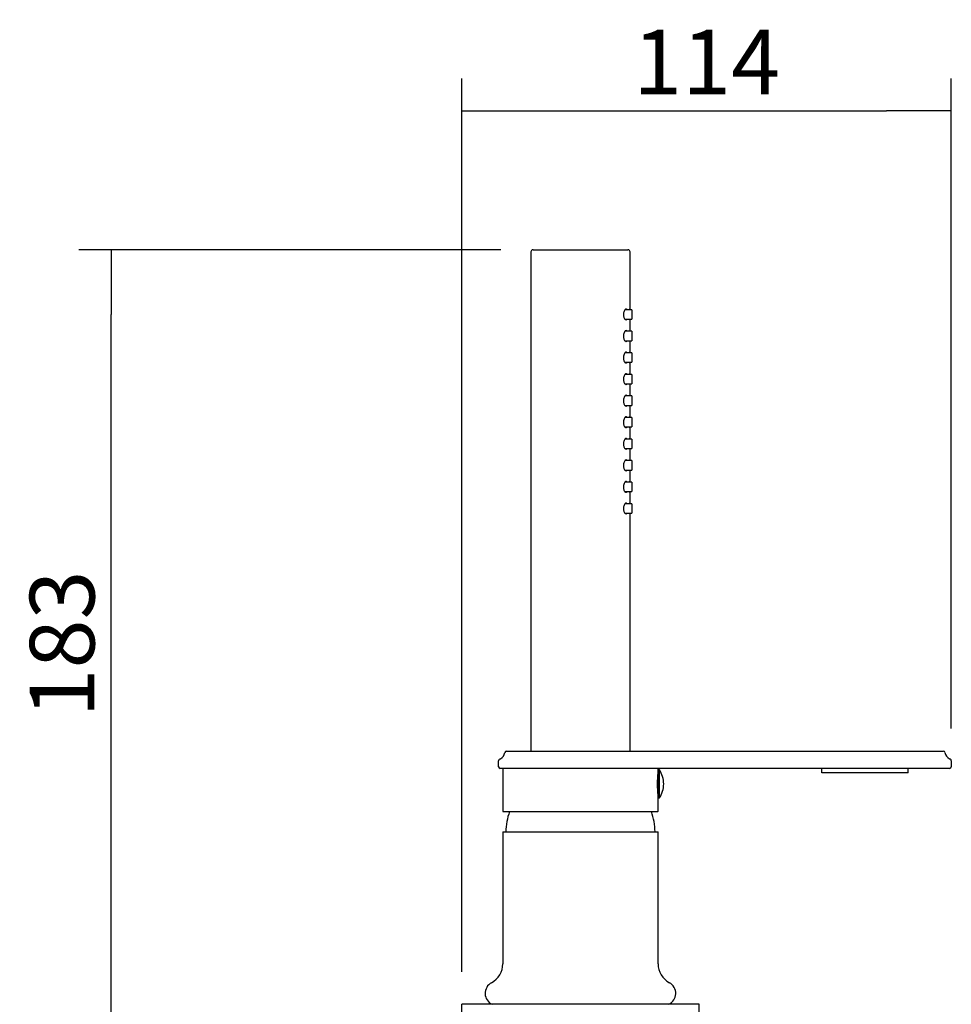
# Model space of a CAD drawing. Units: millimetres. Extents: x 34 to 229, y 288 to 438.
# Drawn here: x 186 to 229, y 392 to 438 of the extents above; entities that cross this region are included whole.
import ezdxf

# ---------------------------------------------------------------- set-up
doc = ezdxf.new("R2010")
doc.units = ezdxf.units.MM
for name, color, linetype in [('Default', 7, 'Continuous'), ('IMET00055', 7, 'Continuous'), ('RTDO160CC', 7, 'Continuous'), ('RTTA125RR', 7, 'Continuous'), ('RYAU2A68CC01', 7, 'Continuous'), ('RYIT2A10CC03', 7, 'Continuous'), ('RYIT2A10CC07', 7, 'Continuous'), ('RZIT2AA5CC02', 7, 'Continuous')]:
    doc.layers.add(name, color=color, linetype=linetype)
doc.styles.add('SEACAD_Arial', font='arial.ttf')
doc.dimstyles.new('ISO', dxfattribs={"dimtxt": 3, "dimasz": 3, "dimexe": 1.5, "dimexo": 1.5, "dimgap": 0.75, "dimtad": 1, "dimlfac": 5, "dimtxsty": 'SEACAD_Arial', "dimblk1": '_SE_FILLED', "dimblk2": '_SE_FILLED', "dimsah": 1, "dimcen": 1.5, "dimadec": 0, "dimazin": 0, "dimtfac": 0.5, "dimtdec": 3, "dimtmove": 0, "dimatfit": 3, "dimfxl": 1, "dimarcsym": 0})

# ---------------------------------------------------------------- blocks, each defined once
blk = doc.blocks.new('SE1')
at = {"layer": 'IMET00055', "color": 7, "linetype": 'Continuous'}
for p, q in [((221.446, 151.913), (221.446, 152.113)), ((225.446, 151.913), (225.446, 152.113)), ((225.446, 151.913), (221.446, 151.913))]:
    blk.add_line(p, q, dxfattribs=at)
at = {"layer": 'RTDO160CC', "color": 7, "linetype": 'Continuous'}
for p, q in [((207.946, 176.073), (207.946, 152.913)), ((208.046, 176.173), (212.446, 176.173)), ((212.546, 173.393), (212.546, 176.073)), ((212.627, 173.393), (212.311, 173.393)), ((212.627, 173.393), (212.627, 172.953)), ((212.309, 172.953), (212.627, 172.953)), ((212.546, 172.393), (212.546, 172.953)), ((212.627, 172.393), (212.311, 172.393)), ((212.627, 172.393), (212.627, 171.953)), ((212.309, 171.953), (212.627, 171.953)), ((212.546, 171.393), (212.546, 171.953)), ((212.627, 171.393), (212.311, 171.393)), ((212.627, 171.393), (212.627, 170.953)), ((212.309, 170.953), (212.627, 170.953)), ((212.546, 170.393), (212.546, 170.953)), ((212.627, 170.393), (212.311, 170.393)), ((212.627, 170.393), (212.627, 169.953)), ((212.309, 169.953), (212.627, 169.953)), ((212.546, 169.393), (212.546, 169.953)), ((212.627, 169.393), (212.311, 169.393)), ((212.627, 169.393), (212.627, 168.953)), ((212.309, 168.953), (212.627, 168.953)), ((212.546, 168.393), (212.546, 168.953)), ((212.627, 168.393), (212.311, 168.393)), ((212.627, 168.393), (212.627, 167.953)), ((212.309, 167.953), (212.627, 167.953)), ((212.546, 167.393), (212.546, 167.953)), ((212.627, 167.393), (212.311, 167.393)), ((212.627, 167.393), (212.627, 166.953)), ((212.309, 166.953), (212.627, 166.953)), ((212.546, 166.393), (212.546, 166.953)), ((212.627, 166.393), (212.311, 166.393)), ((212.627, 166.393), (212.627, 165.953)), ((212.309, 165.953), (212.627, 165.953)), ((212.546, 165.393), (212.546, 165.953)), ((212.627, 165.393), (212.311, 165.393)), ((212.627, 165.393), (212.627, 164.953)), ((212.309, 164.953), (212.627, 164.953)), ((212.546, 164.393), (212.546, 164.953)), ((212.627, 164.393), (212.311, 164.393)), ((212.627, 164.393), (212.627, 163.953)), ((212.309, 163.953), (212.627, 163.953)), ((212.546, 152.913), (212.546, 163.953))]:
    blk.add_line(p, q, dxfattribs=at)
for centre, start, end in [((208.046, 176.073), 90, 180), ((212.446, 176.073), 0, 90)]:
    blk.add_arc(centre, 0.1, start, end, dxfattribs=at)
for points, knots in [([(212.362, 173.423), (212.349, 173.423), (212.336, 173.417), (212.322, 173.406), (212.308, 173.395), (212.295, 173.379), (212.283, 173.358), (212.271, 173.337), (212.26, 173.312), (212.252, 173.283), (212.245, 173.258), (212.24, 173.229), (212.239, 173.2), (212.237, 173.174), (212.238, 173.148), (212.241, 173.123), (212.243, 173.1), (212.248, 173.077), (212.254, 173.056), (212.261, 173.034), (212.269, 173.014), (212.278, 172.996), (212.288, 172.977), (212.3, 172.961), (212.311, 172.949), (212.324, 172.936), (212.338, 172.928), (212.35, 172.924), (212.364, 172.921), (212.377, 172.923), (212.389, 172.931), (212.395, 172.935), (212.401, 172.941), (212.406, 172.949)], [0, 0, 0, 0, 0.0613412, 0.0613412, 0.0613412, 0.1227194, 0.1227194, 0.1227194, 0.1830666, 0.1830666, 0.1830666, 0.2369743, 0.2369743, 0.2369743, 0.2838135, 0.2838135, 0.2838135, 0.3283793, 0.3283793, 0.3283793, 0.3756729, 0.3756729, 0.3756729, 0.4286732, 0.4286732, 0.4286732, 0.4875692, 0.4875692, 0.4875692, 0.5491179, 0.5491179, 0.5491179, 0.5812973, 0.5812973, 0.5812973, 0.5812973]), ([(212.408, 173.394), (212.4, 173.405), (212.392, 173.413), (212.382, 173.418), (212.376, 173.421), (212.369, 173.423), (212.362, 173.423)], [0.92142454, 0.92142454, 0.92142454, 0.92142454, 0.96817209, 0.96817209, 0.96817209, 1, 1, 1, 1]), ([(212.526, 173.423), (212.523, 173.423), (212.518, 173.418), (212.514, 173.408), (212.512, 173.405), (212.51, 173.401), (212.509, 173.396)], [0, 0, 0, 0, 0.05455781, 0.05455781, 0.05455781, 0.07513407, 0.07513407, 0.07513407, 0.07513407]), ([(212.538, 173.395), (212.537, 173.405), (212.535, 173.412), (212.533, 173.417), (212.531, 173.421), (212.529, 173.423), (212.526, 173.423)], [0.92438369, 0.92438369, 0.92438369, 0.92438369, 0.96578656, 0.96578656, 0.96578656, 1, 1, 1, 1]), ([(212.508, 172.952), (212.508, 172.95), (212.509, 172.949), (212.509, 172.948), (212.514, 172.936), (212.518, 172.927), (212.522, 172.924), (212.526, 172.921), (212.53, 172.923), (212.533, 172.929), (212.535, 172.934), (212.537, 172.941), (212.538, 172.95)], [0.4238257, 0.4238257, 0.4238257, 0.4238257, 0.4290034, 0.4290034, 0.4290034, 0.4837334, 0.4837334, 0.4837334, 0.5383967, 0.5383967, 0.5383967, 0.5768586, 0.5768586, 0.5768586, 0.5768586]), ([(212.362, 172.423), (212.349, 172.423), (212.336, 172.417), (212.322, 172.406), (212.308, 172.395), (212.295, 172.379), (212.283, 172.358), (212.271, 172.337), (212.26, 172.312), (212.252, 172.283), (212.245, 172.258), (212.24, 172.229), (212.239, 172.2), (212.237, 172.174), (212.238, 172.148), (212.241, 172.123), (212.243, 172.1), (212.248, 172.077), (212.254, 172.056), (212.261, 172.034), (212.269, 172.014), (212.278, 171.996), (212.288, 171.977), (212.3, 171.961), (212.311, 171.949), (212.324, 171.936), (212.338, 171.928), (212.35, 171.924), (212.364, 171.921), (212.377, 171.923), (212.389, 171.931), (212.395, 171.935), (212.401, 171.941), (212.406, 171.949)], [0, 0, 0, 0, 0.0613412, 0.0613412, 0.0613412, 0.1227194, 0.1227194, 0.1227194, 0.1830666, 0.1830666, 0.1830666, 0.2369743, 0.2369743, 0.2369743, 0.2838135, 0.2838135, 0.2838135, 0.3283793, 0.3283793, 0.3283793, 0.3756729, 0.3756729, 0.3756729, 0.4286732, 0.4286732, 0.4286732, 0.4875692, 0.4875692, 0.4875692, 0.5491179, 0.5491179, 0.5491179, 0.5812973, 0.5812973, 0.5812973, 0.5812973]), ([(212.408, 172.394), (212.4, 172.405), (212.392, 172.413), (212.382, 172.418), (212.376, 172.421), (212.369, 172.423), (212.362, 172.423)], [0.92142454, 0.92142454, 0.92142454, 0.92142454, 0.96817209, 0.96817209, 0.96817209, 1, 1, 1, 1]), ([(212.526, 172.423), (212.523, 172.423), (212.518, 172.418), (212.514, 172.408), (212.512, 172.405), (212.51, 172.401), (212.509, 172.396)], [0, 0, 0, 0, 0.05455781, 0.05455781, 0.05455781, 0.07513407, 0.07513407, 0.07513407, 0.07513407]), ([(212.538, 172.395), (212.537, 172.405), (212.535, 172.412), (212.533, 172.417), (212.531, 172.421), (212.529, 172.423), (212.526, 172.423)], [0.92438369, 0.92438369, 0.92438369, 0.92438369, 0.96578656, 0.96578656, 0.96578656, 1, 1, 1, 1]), ([(212.508, 171.952), (212.508, 171.95), (212.509, 171.949), (212.509, 171.948), (212.514, 171.936), (212.518, 171.927), (212.522, 171.924), (212.526, 171.921), (212.53, 171.923), (212.533, 171.929), (212.535, 171.934), (212.537, 171.941), (212.538, 171.95)], [0.4238257, 0.4238257, 0.4238257, 0.4238257, 0.4290034, 0.4290034, 0.4290034, 0.4837334, 0.4837334, 0.4837334, 0.5383967, 0.5383967, 0.5383967, 0.5768586, 0.5768586, 0.5768586, 0.5768586]), ([(212.362, 171.423), (212.349, 171.423), (212.336, 171.417), (212.322, 171.406), (212.308, 171.395), (212.295, 171.379), (212.283, 171.358), (212.271, 171.337), (212.26, 171.312), (212.252, 171.283), (212.245, 171.258), (212.24, 171.229), (212.239, 171.2), (212.237, 171.174), (212.238, 171.148), (212.241, 171.123), (212.243, 171.1), (212.248, 171.077), (212.254, 171.056), (212.261, 171.034), (212.269, 171.014), (212.278, 170.996), (212.288, 170.977), (212.3, 170.961), (212.311, 170.949), (212.324, 170.936), (212.338, 170.928), (212.35, 170.924), (212.364, 170.921), (212.377, 170.923), (212.389, 170.931), (212.395, 170.935), (212.401, 170.941), (212.406, 170.949)], [0, 0, 0, 0, 0.0613412, 0.0613412, 0.0613412, 0.1227194, 0.1227194, 0.1227194, 0.1830666, 0.1830666, 0.1830666, 0.2369743, 0.2369743, 0.2369743, 0.2838135, 0.2838135, 0.2838135, 0.3283793, 0.3283793, 0.3283793, 0.3756729, 0.3756729, 0.3756729, 0.4286732, 0.4286732, 0.4286732, 0.4875692, 0.4875692, 0.4875692, 0.5491179, 0.5491179, 0.5491179, 0.5812973, 0.5812973, 0.5812973, 0.5812973]), ([(212.408, 171.394), (212.4, 171.405), (212.392, 171.413), (212.382, 171.418), (212.376, 171.421), (212.369, 171.423), (212.362, 171.423)], [0.92142454, 0.92142454, 0.92142454, 0.92142454, 0.96817209, 0.96817209, 0.96817209, 1, 1, 1, 1]), ([(212.526, 171.423), (212.523, 171.423), (212.518, 171.418), (212.514, 171.408), (212.512, 171.405), (212.51, 171.401), (212.509, 171.396)], [0, 0, 0, 0, 0.05455781, 0.05455781, 0.05455781, 0.07513407, 0.07513407, 0.07513407, 0.07513407]), ([(212.538, 171.395), (212.537, 171.405), (212.535, 171.412), (212.533, 171.417), (212.531, 171.421), (212.529, 171.423), (212.526, 171.423)], [0.92438369, 0.92438369, 0.92438369, 0.92438369, 0.96578656, 0.96578656, 0.96578656, 1, 1, 1, 1]), ([(212.508, 170.952), (212.508, 170.95), (212.509, 170.949), (212.509, 170.948), (212.514, 170.936), (212.518, 170.927), (212.522, 170.924), (212.526, 170.921), (212.53, 170.923), (212.533, 170.929), (212.535, 170.934), (212.537, 170.941), (212.538, 170.95)], [0.4238257, 0.4238257, 0.4238257, 0.4238257, 0.4290034, 0.4290034, 0.4290034, 0.4837334, 0.4837334, 0.4837334, 0.5383967, 0.5383967, 0.5383967, 0.5768586, 0.5768586, 0.5768586, 0.5768586]), ([(212.362, 170.423), (212.349, 170.423), (212.336, 170.417), (212.322, 170.406), (212.308, 170.395), (212.295, 170.379), (212.283, 170.358), (212.271, 170.337), (212.26, 170.312), (212.252, 170.283), (212.245, 170.258), (212.24, 170.229), (212.239, 170.2), (212.237, 170.174), (212.238, 170.148), (212.241, 170.123), (212.243, 170.1), (212.248, 170.077), (212.254, 170.056), (212.261, 170.034), (212.269, 170.014), (212.278, 169.996), (212.288, 169.977), (212.3, 169.961), (212.311, 169.949), (212.324, 169.936), (212.338, 169.928), (212.35, 169.924), (212.364, 169.921), (212.377, 169.923), (212.389, 169.931), (212.395, 169.935), (212.401, 169.941), (212.406, 169.949)], [0, 0, 0, 0, 0.0613412, 0.0613412, 0.0613412, 0.1227194, 0.1227194, 0.1227194, 0.1830666, 0.1830666, 0.1830666, 0.2369743, 0.2369743, 0.2369743, 0.2838135, 0.2838135, 0.2838135, 0.3283793, 0.3283793, 0.3283793, 0.3756729, 0.3756729, 0.3756729, 0.4286732, 0.4286732, 0.4286732, 0.4875692, 0.4875692, 0.4875692, 0.5491179, 0.5491179, 0.5491179, 0.5812973, 0.5812973, 0.5812973, 0.5812973]), ([(212.408, 170.394), (212.4, 170.405), (212.392, 170.413), (212.382, 170.418), (212.376, 170.421), (212.369, 170.423), (212.362, 170.423)], [0.92142454, 0.92142454, 0.92142454, 0.92142454, 0.96817209, 0.96817209, 0.96817209, 1, 1, 1, 1]), ([(212.526, 170.423), (212.523, 170.423), (212.518, 170.418), (212.514, 170.408), (212.512, 170.405), (212.51, 170.401), (212.509, 170.396)], [0, 0, 0, 0, 0.05455781, 0.05455781, 0.05455781, 0.07513407, 0.07513407, 0.07513407, 0.07513407]), ([(212.538, 170.395), (212.537, 170.405), (212.535, 170.412), (212.533, 170.417), (212.531, 170.421), (212.529, 170.423), (212.526, 170.423)], [0.92438369, 0.92438369, 0.92438369, 0.92438369, 0.96578656, 0.96578656, 0.96578656, 1, 1, 1, 1]), ([(212.508, 169.952), (212.508, 169.95), (212.509, 169.949), (212.509, 169.948), (212.514, 169.936), (212.518, 169.927), (212.522, 169.924), (212.526, 169.921), (212.53, 169.923), (212.533, 169.929), (212.535, 169.934), (212.537, 169.941), (212.538, 169.95)], [0.4238257, 0.4238257, 0.4238257, 0.4238257, 0.4290034, 0.4290034, 0.4290034, 0.4837334, 0.4837334, 0.4837334, 0.5383967, 0.5383967, 0.5383967, 0.5768586, 0.5768586, 0.5768586, 0.5768586]), ([(212.362, 169.423), (212.349, 169.423), (212.336, 169.417), (212.322, 169.406), (212.308, 169.395), (212.295, 169.379), (212.283, 169.358), (212.271, 169.337), (212.26, 169.312), (212.252, 169.283), (212.245, 169.258), (212.24, 169.229), (212.239, 169.2), (212.237, 169.174), (212.238, 169.148), (212.241, 169.123), (212.243, 169.1), (212.248, 169.077), (212.254, 169.056), (212.261, 169.034), (212.269, 169.014), (212.278, 168.996), (212.288, 168.977), (212.3, 168.961), (212.311, 168.949), (212.324, 168.936), (212.338, 168.928), (212.35, 168.924), (212.364, 168.921), (212.377, 168.923), (212.389, 168.931), (212.395, 168.935), (212.401, 168.941), (212.406, 168.949)], [0, 0, 0, 0, 0.0613412, 0.0613412, 0.0613412, 0.1227194, 0.1227194, 0.1227194, 0.1830666, 0.1830666, 0.1830666, 0.2369743, 0.2369743, 0.2369743, 0.2838135, 0.2838135, 0.2838135, 0.3283793, 0.3283793, 0.3283793, 0.3756729, 0.3756729, 0.3756729, 0.4286732, 0.4286732, 0.4286732, 0.4875692, 0.4875692, 0.4875692, 0.5491179, 0.5491179, 0.5491179, 0.5812973, 0.5812973, 0.5812973, 0.5812973]), ([(212.408, 169.394), (212.4, 169.405), (212.392, 169.413), (212.382, 169.418), (212.376, 169.421), (212.369, 169.423), (212.362, 169.423)], [0.92142454, 0.92142454, 0.92142454, 0.92142454, 0.96817209, 0.96817209, 0.96817209, 1, 1, 1, 1]), ([(212.526, 169.423), (212.523, 169.423), (212.518, 169.418), (212.514, 169.408), (212.512, 169.405), (212.51, 169.401), (212.509, 169.396)], [0, 0, 0, 0, 0.05455781, 0.05455781, 0.05455781, 0.07513407, 0.07513407, 0.07513407, 0.07513407]), ([(212.538, 169.395), (212.537, 169.405), (212.535, 169.412), (212.533, 169.417), (212.531, 169.421), (212.529, 169.423), (212.526, 169.423)], [0.92438369, 0.92438369, 0.92438369, 0.92438369, 0.96578656, 0.96578656, 0.96578656, 1, 1, 1, 1]), ([(212.508, 168.952), (212.508, 168.95), (212.509, 168.949), (212.509, 168.948), (212.514, 168.936), (212.518, 168.927), (212.522, 168.924), (212.526, 168.921), (212.53, 168.923), (212.533, 168.929), (212.535, 168.934), (212.537, 168.941), (212.538, 168.95)], [0.4238257, 0.4238257, 0.4238257, 0.4238257, 0.4290034, 0.4290034, 0.4290034, 0.4837334, 0.4837334, 0.4837334, 0.5383967, 0.5383967, 0.5383967, 0.5768586, 0.5768586, 0.5768586, 0.5768586]), ([(212.362, 168.423), (212.349, 168.423), (212.336, 168.417), (212.322, 168.406), (212.308, 168.395), (212.295, 168.379), (212.283, 168.358), (212.271, 168.337), (212.26, 168.312), (212.252, 168.283), (212.245, 168.258), (212.24, 168.229), (212.239, 168.2), (212.237, 168.174), (212.238, 168.148), (212.241, 168.123), (212.243, 168.1), (212.248, 168.077), (212.254, 168.056), (212.261, 168.034), (212.269, 168.014), (212.278, 167.996), (212.288, 167.977), (212.3, 167.961), (212.311, 167.949), (212.324, 167.936), (212.338, 167.928), (212.35, 167.924), (212.364, 167.921), (212.377, 167.923), (212.389, 167.931), (212.395, 167.935), (212.401, 167.941), (212.406, 167.949)], [0, 0, 0, 0, 0.0613412, 0.0613412, 0.0613412, 0.1227194, 0.1227194, 0.1227194, 0.1830666, 0.1830666, 0.1830666, 0.2369743, 0.2369743, 0.2369743, 0.2838135, 0.2838135, 0.2838135, 0.3283793, 0.3283793, 0.3283793, 0.3756729, 0.3756729, 0.3756729, 0.4286732, 0.4286732, 0.4286732, 0.4875692, 0.4875692, 0.4875692, 0.5491179, 0.5491179, 0.5491179, 0.5812973, 0.5812973, 0.5812973, 0.5812973]), ([(212.408, 168.394), (212.4, 168.405), (212.392, 168.413), (212.382, 168.418), (212.376, 168.421), (212.369, 168.423), (212.362, 168.423)], [0.92142454, 0.92142454, 0.92142454, 0.92142454, 0.96817209, 0.96817209, 0.96817209, 1, 1, 1, 1]), ([(212.526, 168.423), (212.523, 168.423), (212.518, 168.418), (212.514, 168.408), (212.512, 168.405), (212.51, 168.401), (212.509, 168.396)], [0, 0, 0, 0, 0.05455781, 0.05455781, 0.05455781, 0.07513407, 0.07513407, 0.07513407, 0.07513407]), ([(212.538, 168.395), (212.537, 168.405), (212.535, 168.412), (212.533, 168.417), (212.531, 168.421), (212.529, 168.423), (212.526, 168.423)], [0.92438369, 0.92438369, 0.92438369, 0.92438369, 0.96578656, 0.96578656, 0.96578656, 1, 1, 1, 1]), ([(212.508, 167.952), (212.508, 167.95), (212.509, 167.949), (212.509, 167.948), (212.514, 167.936), (212.518, 167.927), (212.522, 167.924), (212.526, 167.921), (212.53, 167.923), (212.533, 167.929), (212.535, 167.934), (212.537, 167.941), (212.538, 167.95)], [0.4238257, 0.4238257, 0.4238257, 0.4238257, 0.4290034, 0.4290034, 0.4290034, 0.4837334, 0.4837334, 0.4837334, 0.5383967, 0.5383967, 0.5383967, 0.5768586, 0.5768586, 0.5768586, 0.5768586]), ([(212.362, 167.423), (212.349, 167.423), (212.336, 167.417), (212.322, 167.406), (212.308, 167.395), (212.295, 167.379), (212.283, 167.358), (212.271, 167.337), (212.26, 167.312), (212.252, 167.283), (212.245, 167.258), (212.24, 167.229), (212.239, 167.2), (212.237, 167.174), (212.238, 167.148), (212.241, 167.123), (212.243, 167.1), (212.248, 167.077), (212.254, 167.056), (212.261, 167.034), (212.269, 167.014), (212.278, 166.996), (212.288, 166.977), (212.3, 166.961), (212.311, 166.949), (212.324, 166.936), (212.338, 166.928), (212.35, 166.924), (212.364, 166.921), (212.377, 166.923), (212.389, 166.931), (212.395, 166.935), (212.401, 166.941), (212.406, 166.949)], [0, 0, 0, 0, 0.0613412, 0.0613412, 0.0613412, 0.1227194, 0.1227194, 0.1227194, 0.1830666, 0.1830666, 0.1830666, 0.2369743, 0.2369743, 0.2369743, 0.2838135, 0.2838135, 0.2838135, 0.3283793, 0.3283793, 0.3283793, 0.3756729, 0.3756729, 0.3756729, 0.4286732, 0.4286732, 0.4286732, 0.4875692, 0.4875692, 0.4875692, 0.5491179, 0.5491179, 0.5491179, 0.5812973, 0.5812973, 0.5812973, 0.5812973]), ([(212.408, 167.394), (212.4, 167.405), (212.392, 167.413), (212.382, 167.418), (212.376, 167.421), (212.369, 167.423), (212.362, 167.423)], [0.92142454, 0.92142454, 0.92142454, 0.92142454, 0.96817209, 0.96817209, 0.96817209, 1, 1, 1, 1]), ([(212.526, 167.423), (212.523, 167.423), (212.518, 167.418), (212.514, 167.408), (212.512, 167.405), (212.51, 167.401), (212.509, 167.396)], [0, 0, 0, 0, 0.05455781, 0.05455781, 0.05455781, 0.07513407, 0.07513407, 0.07513407, 0.07513407]), ([(212.538, 167.395), (212.537, 167.405), (212.535, 167.412), (212.533, 167.417), (212.531, 167.421), (212.529, 167.423), (212.526, 167.423)], [0.92438369, 0.92438369, 0.92438369, 0.92438369, 0.96578656, 0.96578656, 0.96578656, 1, 1, 1, 1]), ([(212.508, 166.952), (212.508, 166.95), (212.509, 166.949), (212.509, 166.948), (212.514, 166.936), (212.518, 166.927), (212.522, 166.924), (212.526, 166.921), (212.53, 166.923), (212.533, 166.929), (212.535, 166.934), (212.537, 166.941), (212.538, 166.95)], [0.4238257, 0.4238257, 0.4238257, 0.4238257, 0.4290034, 0.4290034, 0.4290034, 0.4837334, 0.4837334, 0.4837334, 0.5383967, 0.5383967, 0.5383967, 0.5768586, 0.5768586, 0.5768586, 0.5768586]), ([(212.362, 166.423), (212.349, 166.423), (212.336, 166.417), (212.322, 166.406), (212.308, 166.395), (212.295, 166.379), (212.283, 166.358), (212.271, 166.337), (212.26, 166.312), (212.252, 166.283), (212.245, 166.258), (212.24, 166.229), (212.239, 166.2), (212.237, 166.174), (212.238, 166.148), (212.241, 166.123), (212.243, 166.1), (212.248, 166.077), (212.254, 166.056), (212.261, 166.034), (212.269, 166.014), (212.278, 165.996), (212.288, 165.977), (212.3, 165.961), (212.311, 165.949), (212.324, 165.936), (212.338, 165.928), (212.35, 165.924), (212.364, 165.921), (212.377, 165.923), (212.389, 165.931), (212.395, 165.935), (212.401, 165.941), (212.406, 165.949)], [0, 0, 0, 0, 0.0613412, 0.0613412, 0.0613412, 0.1227194, 0.1227194, 0.1227194, 0.1830666, 0.1830666, 0.1830666, 0.2369743, 0.2369743, 0.2369743, 0.2838135, 0.2838135, 0.2838135, 0.3283793, 0.3283793, 0.3283793, 0.3756729, 0.3756729, 0.3756729, 0.4286732, 0.4286732, 0.4286732, 0.4875692, 0.4875692, 0.4875692, 0.5491179, 0.5491179, 0.5491179, 0.5812973, 0.5812973, 0.5812973, 0.5812973]), ([(212.408, 166.394), (212.4, 166.405), (212.392, 166.413), (212.382, 166.418), (212.376, 166.421), (212.369, 166.423), (212.362, 166.423)], [0.92142454, 0.92142454, 0.92142454, 0.92142454, 0.96817209, 0.96817209, 0.96817209, 1, 1, 1, 1]), ([(212.526, 166.423), (212.523, 166.423), (212.518, 166.418), (212.514, 166.408), (212.512, 166.405), (212.51, 166.401), (212.509, 166.396)], [0, 0, 0, 0, 0.05455781, 0.05455781, 0.05455781, 0.07513407, 0.07513407, 0.07513407, 0.07513407]), ([(212.538, 166.395), (212.537, 166.405), (212.535, 166.412), (212.533, 166.417), (212.531, 166.421), (212.529, 166.423), (212.526, 166.423)], [0.92438369, 0.92438369, 0.92438369, 0.92438369, 0.96578656, 0.96578656, 0.96578656, 1, 1, 1, 1]), ([(212.508, 165.952), (212.508, 165.95), (212.509, 165.949), (212.509, 165.948), (212.514, 165.936), (212.518, 165.927), (212.522, 165.924), (212.526, 165.921), (212.53, 165.923), (212.533, 165.929), (212.535, 165.934), (212.537, 165.941), (212.538, 165.95)], [0.4238257, 0.4238257, 0.4238257, 0.4238257, 0.4290034, 0.4290034, 0.4290034, 0.4837334, 0.4837334, 0.4837334, 0.5383967, 0.5383967, 0.5383967, 0.5768586, 0.5768586, 0.5768586, 0.5768586]), ([(212.362, 165.423), (212.349, 165.423), (212.336, 165.417), (212.322, 165.406), (212.308, 165.395), (212.295, 165.379), (212.283, 165.358), (212.271, 165.337), (212.26, 165.312), (212.252, 165.283), (212.245, 165.258), (212.24, 165.229), (212.239, 165.2), (212.237, 165.174), (212.238, 165.148), (212.241, 165.123), (212.243, 165.1), (212.248, 165.077), (212.254, 165.056), (212.261, 165.034), (212.269, 165.014), (212.278, 164.996), (212.288, 164.977), (212.3, 164.961), (212.311, 164.949), (212.324, 164.936), (212.338, 164.928), (212.35, 164.924), (212.364, 164.921), (212.377, 164.923), (212.389, 164.931), (212.395, 164.935), (212.401, 164.941), (212.406, 164.949)], [0, 0, 0, 0, 0.0613412, 0.0613412, 0.0613412, 0.1227194, 0.1227194, 0.1227194, 0.1830666, 0.1830666, 0.1830666, 0.2369743, 0.2369743, 0.2369743, 0.2838135, 0.2838135, 0.2838135, 0.3283793, 0.3283793, 0.3283793, 0.3756729, 0.3756729, 0.3756729, 0.4286732, 0.4286732, 0.4286732, 0.4875692, 0.4875692, 0.4875692, 0.5491179, 0.5491179, 0.5491179, 0.5812973, 0.5812973, 0.5812973, 0.5812973]), ([(212.408, 165.394), (212.4, 165.405), (212.392, 165.413), (212.382, 165.418), (212.376, 165.421), (212.369, 165.423), (212.362, 165.423)], [0.92142454, 0.92142454, 0.92142454, 0.92142454, 0.96817209, 0.96817209, 0.96817209, 1, 1, 1, 1]), ([(212.526, 165.423), (212.523, 165.423), (212.518, 165.418), (212.514, 165.408), (212.512, 165.405), (212.51, 165.401), (212.509, 165.396)], [0, 0, 0, 0, 0.05455781, 0.05455781, 0.05455781, 0.07513407, 0.07513407, 0.07513407, 0.07513407]), ([(212.538, 165.395), (212.537, 165.405), (212.535, 165.412), (212.533, 165.417), (212.531, 165.421), (212.529, 165.423), (212.526, 165.423)], [0.92438369, 0.92438369, 0.92438369, 0.92438369, 0.96578656, 0.96578656, 0.96578656, 1, 1, 1, 1]), ([(212.508, 164.952), (212.508, 164.95), (212.509, 164.949), (212.509, 164.948), (212.514, 164.936), (212.518, 164.927), (212.522, 164.924), (212.526, 164.921), (212.53, 164.923), (212.533, 164.929), (212.535, 164.934), (212.537, 164.941), (212.538, 164.95)], [0.4238257, 0.4238257, 0.4238257, 0.4238257, 0.4290034, 0.4290034, 0.4290034, 0.4837334, 0.4837334, 0.4837334, 0.5383967, 0.5383967, 0.5383967, 0.5768586, 0.5768586, 0.5768586, 0.5768586]), ([(212.362, 164.423), (212.349, 164.423), (212.336, 164.417), (212.322, 164.406), (212.308, 164.395), (212.295, 164.379), (212.283, 164.358), (212.271, 164.337), (212.26, 164.312), (212.252, 164.283), (212.245, 164.258), (212.24, 164.229), (212.239, 164.2), (212.237, 164.174), (212.238, 164.148), (212.241, 164.123), (212.243, 164.1), (212.248, 164.077), (212.254, 164.056), (212.261, 164.034), (212.269, 164.014), (212.278, 163.996), (212.288, 163.977), (212.3, 163.961), (212.311, 163.949), (212.324, 163.936), (212.338, 163.928), (212.35, 163.924), (212.364, 163.921), (212.377, 163.923), (212.389, 163.931), (212.395, 163.935), (212.401, 163.941), (212.406, 163.949)], [0, 0, 0, 0, 0.0613412, 0.0613412, 0.0613412, 0.1227194, 0.1227194, 0.1227194, 0.1830666, 0.1830666, 0.1830666, 0.2369743, 0.2369743, 0.2369743, 0.2838135, 0.2838135, 0.2838135, 0.3283793, 0.3283793, 0.3283793, 0.3756729, 0.3756729, 0.3756729, 0.4286732, 0.4286732, 0.4286732, 0.4875692, 0.4875692, 0.4875692, 0.5491179, 0.5491179, 0.5491179, 0.5812973, 0.5812973, 0.5812973, 0.5812973]), ([(212.408, 164.394), (212.4, 164.405), (212.392, 164.413), (212.382, 164.418), (212.376, 164.421), (212.369, 164.423), (212.362, 164.423)], [0.92142454, 0.92142454, 0.92142454, 0.92142454, 0.96817209, 0.96817209, 0.96817209, 1, 1, 1, 1]), ([(212.526, 164.423), (212.523, 164.423), (212.518, 164.418), (212.514, 164.408), (212.512, 164.405), (212.51, 164.401), (212.509, 164.396)], [0, 0, 0, 0, 0.05455781, 0.05455781, 0.05455781, 0.07513407, 0.07513407, 0.07513407, 0.07513407]), ([(212.538, 164.395), (212.537, 164.405), (212.535, 164.412), (212.533, 164.417), (212.531, 164.421), (212.529, 164.423), (212.526, 164.423)], [0.92438369, 0.92438369, 0.92438369, 0.92438369, 0.96578656, 0.96578656, 0.96578656, 1, 1, 1, 1]), ([(212.508, 163.952), (212.508, 163.95), (212.509, 163.949), (212.509, 163.948), (212.514, 163.936), (212.518, 163.927), (212.522, 163.924), (212.526, 163.921), (212.53, 163.923), (212.533, 163.929), (212.535, 163.934), (212.537, 163.941), (212.538, 163.95)], [0.4238257, 0.4238257, 0.4238257, 0.4238257, 0.4290034, 0.4290034, 0.4290034, 0.4837334, 0.4837334, 0.4837334, 0.5383967, 0.5383967, 0.5383967, 0.5768586, 0.5768586, 0.5768586, 0.5768586])]:
    blk.add_open_spline(points, degree=3, knots=knots, dxfattribs=at)
at = {"layer": 'RTTA125RR', "color": 7, "linetype": 'Continuous'}
for p, q in [((213.846, 150.743), (213.846, 152.043)), ((213.906, 152.043), (213.846, 152.043)), ((213.906, 150.743), (213.906, 152.043)), ((213.84, 150.863), (213.846, 150.863)), ((213.846, 150.743), (213.906, 150.743))]:
    blk.add_line(p, q, dxfattribs=at)
for centre, start, end in [((212.906, 151.379), 0.6416, 33.5638), ((212.906, 151.406), 326.4362, 359.3584)]:
    blk.add_arc(centre, 1.2, start, end, dxfattribs=at)
at = {"layer": 'RYAU2A68CC01', "color": 7, "linetype": 'Continuous'}
for p, q in [((206.646, 149.173), (213.846, 149.173)), ((206.646, 149.173), (206.646, 143.054)), ((213.846, 143.054), (213.846, 149.173))]:
    blk.add_line(p, q, dxfattribs=at)
for centre, radius, start, end in [((205.646, 143.054), 1, 298.2518, 0), ((214.846, 143.054), 1, 180, 241.7482), ((206.384, 141.679), 0.56, 118.2518, 244.8016), ((214.107, 141.679), 0.56, 295.1984, 61.7482)]:
    blk.add_arc(centre, radius, start, end, dxfattribs=at)
at = {"layer": 'RYIT2A10CC03', "color": 7, "linetype": 'Continuous'}
for p, q in [((204.746, 139.573), (204.746, 141.173)), ((215.746, 141.173), (204.746, 141.173)), ((215.746, 139.573), (215.746, 141.173))]:
    blk.add_line(p, q, dxfattribs=at)
at = {"layer": 'RYIT2A10CC07', "color": 7, "linetype": 'Continuous'}
for centre, start, end in [((209.785, 149.119), 160.6593, 178.9772), ((210.706, 149.119), 1.0228, 19.3407)]:
    blk.add_arc(centre, 3, start, end, dxfattribs=at)
at = {"layer": 'RZIT2AA5CC02', "color": 7, "linetype": 'Continuous'}
for p, q in [((206.819, 152.913), (227.073, 152.913)), ((206.446, 152.193), (206.446, 152.468)), ((227.366, 152.113), (206.526, 152.113)), ((206.646, 152.093), (206.646, 150.133)), ((213.846, 152.043), (213.846, 152.093)), ((227.446, 152.468), (227.446, 152.193)), ((213.846, 150.133), (213.846, 150.743)), ((206.666, 150.113), (213.826, 150.113))]:
    blk.add_line(p, q, dxfattribs=at)
for centre, radius, start, end in [((206.526, 152.468), 0.08, 112.0243, 180), ((206.346, 152.913), 0.4, 292.0243, 298.449), ((206.346, 152.913), 0.4, 293.9598, 294.7901), ((206.346, 152.913), 0.4, 295.8529, 301.2642), ((206.346, 152.913), 0.4, 298.449, 350.4048), ((206.819, 152.833), 0.08, 90, 170.4048), ((227.073, 152.833), 0.08, 9.5952, 90), ((227.546, 152.913), 0.4, 189.5952, 241.551), ((227.546, 152.913), 0.4, 237.0702, 245.9967), ((227.546, 152.913), 0.4, 241.551, 247.9757), ((227.366, 152.468), 0.08, 0, 67.9757), ((206.526, 152.193), 0.08, 180, 270), ((206.626, 152.093), 0.02, 0, 90), ((213.866, 152.093), 0.02, 90, 180), ((227.366, 152.193), 0.08, 270, 0), ((217.321, 151.393), 3.519, 171.0077, 188.9923), ((206.666, 150.133), 0.02, 180, 270), ((213.826, 150.133), 0.02, 270, 0)]:
    blk.add_arc(centre, radius, start, end, dxfattribs=at)
blk = doc.blocks.new('_SE_FILLED')
at = {"color": 0}
blk.add_line((0, 0), (-1, 0), dxfattribs=at)
blk.add_solid([(0, 0), (-1, -0.1665), (-1, 0.1665), (0, 0)], dxfattribs=at)
blk = doc.blocks.new('DMBLK1310')
at = {"layer": 'Default', "color": 0, "linetype": 'Continuous', "lineweight": -2}
for p, q in [((208.549, 426.837), (188.991, 426.837)), ((190.491, 393.266), (190.491, 423.837)), ((202.074, 390.266), (188.991, 390.266))]:
    blk.add_line(p, q, dxfattribs=at)
at = {"layer": 'Defpoints', "color": 0}
for p in [(190.491, 426.837), (210.049, 426.837), (203.574, 390.266)]:
    blk.add_point(p, dxfattribs=at)
at = {"layer": 'Default', "color": 0, "lineweight": -2, "xscale": 3, "yscale": 3, "zscale": 3}
for p, rotation in [((190.491, 426.837), 90), ((190.491, 390.266), 270)]:
    blk.add_blockref('_SE_FILLED', p, dxfattribs=dict(at, rotation=rotation))
at = {"layer": 'Default', "color": 0, "insert": (188.21, 408.552), "char_height": 3, "attachment_point": 5, "rotation": 90, "style": 'SEACAD_Arial'}
blk.add_mtext('\\A1;183', dxfattribs=at)
blk = doc.blocks.new('DMBLK1311')
at = {"layer": 'Default', "color": 0, "linetype": 'Continuous', "lineweight": -2}
for p, q in [((206.749, 393.337), (206.749, 434.783)), ((229.449, 404.632), (229.449, 434.783)), ((209.749, 433.283), (226.449, 433.283))]:
    blk.add_line(p, q, dxfattribs=at)
at = {"layer": 'Defpoints', "color": 0}
for p in [(229.449, 433.283), (229.449, 403.132), (206.749, 391.837)]:
    blk.add_point(p, dxfattribs=at)
at = {"layer": 'Default', "color": 0, "lineweight": -2, "xscale": 3, "yscale": 3, "zscale": 3, "rotation": 180}
blk.add_blockref('_SE_FILLED', (206.749, 433.283), dxfattribs=at)
at = {"layer": 'Default', "color": 0, "lineweight": -2, "xscale": 3, "yscale": 3, "zscale": 3}
blk.add_blockref('_SE_FILLED', (229.449, 433.283), dxfattribs=at)
at = {"layer": 'Default', "color": 0, "insert": (218.099, 435.539), "char_height": 3, "attachment_point": 5, "style": 'SEACAD_Arial'}
blk.add_mtext('\\A1;114', dxfattribs=at)

msp = doc.modelspace()

# ---------------------------------------------------------------- block references
at = {"layer": 'Default'}
msp.add_blockref('SE1', (2.0032, 250.6645), dxfattribs=at)

# ---------------------------------------------------------------- dimensions: what is measured, and where the dimension line sits
at = {"layer": 'Default', "color": 7, "linetype": 'Continuous'}
dim = msp.add_linear_dim(base=(229.4491071919, 433.2834176047), p1=(206.7491071919, 391.8372049256), p2=(229.4491071919, 403.1322330164), text='\\A1;<>', dimstyle='ISO', override={"dimdec": 0}, dxfattribs=at)
dim.commit()
dim.dimension.update_dxf_attribs({"geometry": 'DMBLK1311', "text_midpoint": (218.0991074691, 433.2834176047), "dimtype": 160})
dim = msp.add_linear_dim(base=(190.4913, 426.8372), p1=(203.5736, 390.2659), p2=(210.0491, 426.8372), angle=90, text='\\A1;<>', dimstyle='ISO', override={"dimdec": 0}, dxfattribs=at)
dim.commit()
dim.dimension.update_dxf_attribs({"geometry": 'DMBLK1310', "text_midpoint": (190.4913, 408.5516), "dimtype": 160})

doc.saveas('drawing.dxf')
